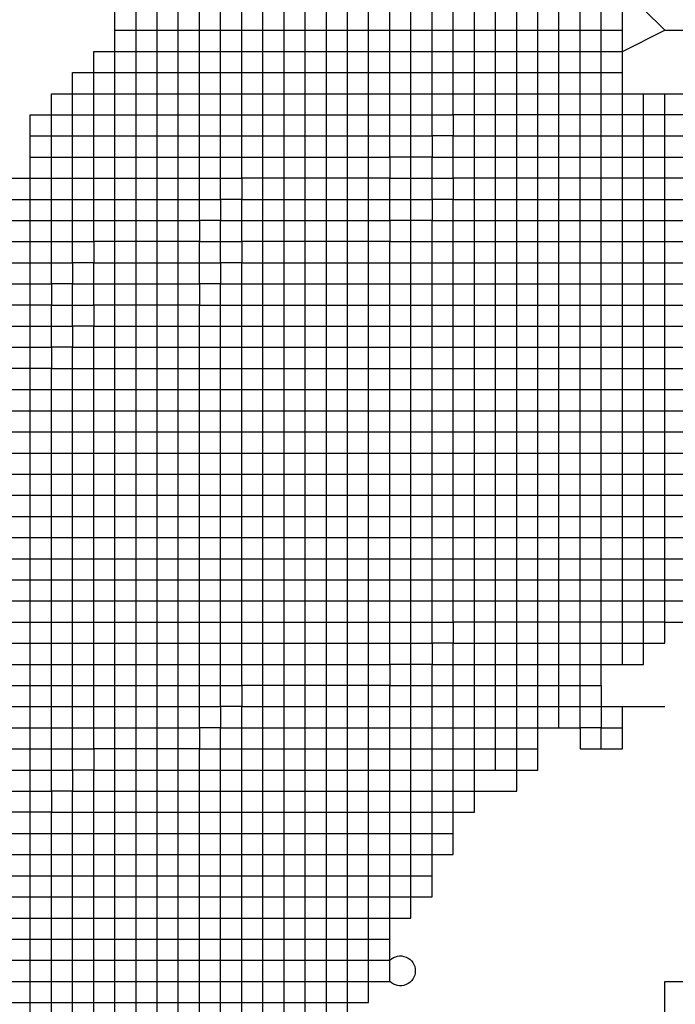
# Model space of a CAD drawing. Extents: x 1300 to 419398, y 0 to 3093183.
# Drawn here: x 406745 to 406745, y 3084892 to 3084892 of the extents above; entities that cross this region are included whole.
import ezdxf

# ---------------------------------------------------------------- set-up
doc = ezdxf.new("R2010")
doc.units = 0
doc.header["$LTSCALE"] = 0.5
doc.layers.get('0').update_dxf_attribs({"linetype": 'CONTINUOUS'})

# ---------------------------------------------------------------- blocks, each defined once
blk = doc.blocks.new('A$C445579E4')
at = {"linetype": 'Continuous'}
for points in [[(570.138, -31.473), (571.138, -31.473), (572.138, -31.473), (572.138, -30.473), (573.138, -30.473), (573.138, -29.473), (574.138, -29.473), (574.138, -28.473), (575.138, -28.473), (576.138, -28.473), (577.138, -28.473), (578.138, -28.473), (579.138, -28.473), (579.138, -27.473), (580.138, -27.473), (580.138, -26.473), (581.138, -26.473), (581.138, -25.473), (582.138, -25.473), (583.138, -25.473), (584.138, -25.473), (585.138, -25.473), (586.138, -25.473), (587.138, -25.473), (588.138, -25.473), (588.138, -24.473), (589.138, -24.473), (590.138, -24.473), (590.138, -23.473), (591.138, -23.473), (591.138, -22.473), (592.138, -22.473), (593.138, -22.473), (594.138, -22.473), (595.138, -22.473), (596.138, -22.473), (596.138, -21.473), (596.138, -20.473), (596.138, -19.473), (596.138, -18.473), (596.138, -17.473), (596.138, -16.473), (596.138, -15.473), (596.138, -14.473), (596.138, -13.473), (596.138, -12.473), (596.138, -11.473), (596.138, -10.473), (596.138, -9.473), (596.138, -8.473), (596.138, -7.473), (596.138, -6.473), (596.138, -5.473), (596.138, -4.473), (596.138, -3.473), (596.138, -2.473), (596.138, -1.473), (596.138, -0.473), (596.138, 0.527), (596.138, 1.527), (596.138, 2.527), (596.138, 3.527), (596.138, 4.527), (596.138, 5.527), (596.138, 6.527), (596.138, 7.527), (596.138, 8.527), (596.138, 9.527), (596.138, 10.527)], [(570.138, -30.473), (571.138, -30.473), (572.138, -30.473), (572.138, -29.473), (573.138, -29.473), (573.138, -28.473), (574.138, -28.473), (574.138, -27.473), (575.138, -27.473), (576.138, -27.473), (577.138, -27.473), (578.138, -27.473), (579.138, -27.473), (579.138, -26.473), (580.138, -26.473), (580.138, -25.473), (581.138, -25.473), (581.138, -24.473), (582.138, -24.473), (583.138, -24.473), (584.138, -24.473), (585.138, -24.473), (586.138, -24.473), (587.138, -24.473), (588.138, -24.473), (588.138, -23.473), (589.138, -23.473), (590.138, -23.473), (590.138, -22.473), (591.138, -22.473), (591.138, -21.473), (592.138, -21.473), (593.138, -21.473), (594.138, -21.473), (595.138, -21.473), (596.138, -21.473), (597.138, -21.473), (597.138, -20.473), (597.138, -19.473), (597.138, -18.473), (597.138, -17.473), (597.138, -16.473), (597.138, -15.473), (597.138, -14.473), (597.138, -13.473), (597.138, -12.473), (597.138, -11.473), (597.138, -10.473), (597.138, -9.473), (597.138, -8.473), (597.138, -7.473), (597.138, -6.473), (597.138, -5.473), (597.138, -4.473), (597.138, -3.473), (597.138, -2.473), (597.138, -1.473), (597.138, -0.473), (597.138, 0.527), (597.138, 1.527), (597.138, 2.527), (597.138, 3.527), (597.138, 4.527), (597.138, 5.527), (597.138, 6.527), (597.138, 7.527), (597.138, 8.527), (597.138, 9.527), (597.138, 10.527)], [(593.138, -25.473), (593.138, -24.473), (593.138, -23.473), (593.138, -22.473), (593.138, -21.473), (593.138, -20.473), (593.138, -19.473), (593.138, -18.473), (593.138, -17.473), (593.138, -16.473), (593.138, -15.473), (593.138, -14.473), (593.138, -13.473), (593.138, -12.473), (593.138, -11.473), (593.138, -10.473), (593.138, -9.473), (593.138, -8.473), (593.138, -7.473), (593.138, -6.473), (593.138, -5.473), (593.138, -4.473), (593.138, -3.473), (593.138, -2.473), (593.138, -1.473), (593.138, -0.473), (593.138, 0.527), (593.138, 1.527), (593.138, 2.527), (593.138, 3.527), (593.138, 4.527), (593.138, 5.527), (593.138, 6.527), (593.138, 7.527), (593.138, 8.527), (593.138, 9.527), (593.138, 10.527)], [(594.138, -23.473), (594.138, -22.473), (594.138, -21.473), (594.138, -20.473), (594.138, -19.473), (594.138, -18.473), (594.138, -17.473), (594.138, -16.473), (594.138, -15.473), (594.138, -14.473), (594.138, -13.473), (594.138, -12.473), (594.138, -11.473), (594.138, -10.473), (594.138, -9.473), (594.138, -8.473), (594.138, -7.473), (594.138, -6.473), (594.138, -5.473), (594.138, -4.473), (594.138, -3.473), (594.138, -2.473), (594.138, -1.473), (594.138, -0.473), (594.138, 0.527), (594.138, 1.527), (594.138, 2.527), (594.138, 3.527), (594.138, 4.527), (594.138, 5.527), (594.138, 6.527), (594.138, 7.527), (594.138, 8.527), (594.138, 9.527), (594.138, 10.527)], [(595.138, -22.473), (595.138, -21.473), (595.138, -20.473), (595.138, -19.473), (595.138, -18.473), (595.138, -17.473), (595.138, -16.473), (595.138, -15.473), (595.138, -14.473), (595.138, -13.473), (595.138, -12.473), (595.138, -11.473), (595.138, -10.473), (595.138, -9.473), (595.138, -8.473), (595.138, -7.473), (595.138, -6.473), (595.138, -5.473), (595.138, -4.473), (595.138, -3.473), (595.138, -2.473), (595.138, -1.473), (595.138, -0.473), (595.138, 0.527), (595.138, 1.527), (595.138, 2.527), (595.138, 3.527), (595.138, 4.527), (595.138, 5.527), (595.138, 6.527), (595.138, 7.527), (595.138, 8.527), (595.138, 9.527), (595.138, 10.527)], [(585.138, -35.473), (585.138, -34.473), (585.138, -33.473), (585.138, -32.473), (585.138, -31.473), (585.138, -30.473), (585.138, -29.473), (585.138, -28.473), (585.138, -27.473), (585.138, -26.473), (585.138, -25.473), (585.138, -24.473), (585.138, -23.473), (585.138, -22.473), (585.138, -21.473), (585.138, -20.473), (585.138, -19.473), (585.138, -18.473), (585.138, -17.473), (585.138, -16.473), (585.138, -15.473), (585.138, -14.473), (585.138, -13.473), (585.138, -12.473), (585.138, -11.473), (585.138, -10.473), (585.138, -9.473), (585.138, -8.473), (585.138, -7.473), (585.138, -6.473), (585.138, -5.473), (585.138, -4.473), (585.138, -3.473), (585.138, -2.473), (585.138, -1.473), (585.138, -0.473), (585.138, 0.527), (585.138, 1.527), (585.138, 2.527), (585.138, 3.527), (585.138, 4.527), (585.138, 5.527), (585.138, 6.527), (585.138, 7.527), (585.138, 8.527), (585.138, 9.527), (585.138, 10.527)], [(591.138, -27.473), (591.138, -26.473), (592.138, -26.473), (592.138, -25.473), (592.138, -24.473), (592.138, -23.473), (592.138, -22.473), (592.138, -21.473), (592.138, -20.473), (592.138, -19.473), (592.138, -18.473), (592.138, -17.473), (592.138, -16.473), (592.138, -15.473), (592.138, -14.473), (592.138, -13.473), (592.138, -12.473), (592.138, -11.473), (592.138, -10.473), (592.138, -9.473), (592.138, -8.473), (592.138, -7.473), (592.138, -6.473), (592.138, -5.473), (592.138, -4.473), (592.138, -3.473), (592.138, -2.473), (592.138, -1.473), (592.138, -0.473), (592.138, 0.527), (592.138, 1.527), (592.138, 2.527), (592.138, 3.527), (592.138, 4.527), (592.138, 5.527), (592.138, 6.527), (592.138, 7.527), (592.138, 8.527), (592.138, 9.527), (592.138, 10.527)], [(577.138, -37.473), (577.138, -36.473), (577.138, -35.473), (577.138, -34.473), (577.138, -33.473), (577.138, -32.473), (577.138, -31.473), (577.138, -30.473), (577.138, -29.473), (577.138, -28.473), (577.138, -27.473), (577.138, -26.473), (577.138, -25.473), (577.138, -24.473), (577.138, -23.473), (577.138, -22.473), (577.138, -21.473), (577.138, -20.473), (577.138, -19.473), (577.138, -18.473), (577.138, -17.473), (577.138, -16.473), (577.138, -15.473), (577.138, -14.473), (577.138, -13.473), (577.138, -12.473), (577.138, -11.473), (577.138, -10.473), (577.138, -9.473), (577.138, -8.473), (577.138, -7.473), (577.138, -6.473), (577.138, -5.473), (577.138, -4.473), (577.138, -3.473), (577.138, -2.473), (577.138, -1.473), (577.138, -0.473), (577.138, 0.527), (577.138, 1.527), (577.138, 2.527), (577.138, 3.527), (577.138, 4.527), (577.138, 5.527), (577.138, 6.527), (577.138, 7.527), (577.138, 8.527), (577.138, 9.527), (577.138, 10.527)], [(587.138, -29.473), (587.138, -28.473), (587.138, -27.473), (587.138, -26.473), (587.138, -25.473), (587.138, -24.473), (587.138, -23.473), (587.138, -22.473), (587.138, -21.473), (587.138, -20.473), (587.138, -19.473), (587.138, -18.473), (587.138, -17.473), (587.138, -16.473), (587.138, -15.473), (587.138, -14.473), (587.138, -13.473), (587.138, -12.473), (587.138, -11.473), (587.138, -10.473), (587.138, -9.473), (587.138, -8.473), (587.138, -7.473), (587.138, -6.473), (587.138, -5.473), (587.138, -4.473), (587.138, -3.473), (587.138, -2.473), (587.138, -1.473), (587.138, -0.473), (587.138, 0.527), (587.138, 1.527), (587.138, 2.527), (587.138, 3.527), (587.138, 4.527), (587.138, 5.527), (587.138, 6.527), (587.138, 7.527), (587.138, 8.527), (587.138, 9.527), (587.138, 10.527)], [(589.138, -29.473), (589.138, -28.473), (589.138, -27.473), (589.138, -26.473), (589.138, -25.473), (589.138, -24.473), (589.138, -23.473), (589.138, -22.473), (589.138, -21.473), (589.138, -20.473), (589.138, -19.473), (589.138, -18.473), (589.138, -17.473), (589.138, -16.473), (589.138, -15.473), (589.138, -14.473), (589.138, -13.473), (589.138, -12.473), (589.138, -11.473), (589.138, -10.473), (589.138, -9.473), (589.138, -8.473), (589.138, -7.473), (589.138, -6.473), (589.138, -5.473), (589.138, -4.473), (589.138, -3.473), (589.138, -2.473), (589.138, -1.473), (589.138, -0.473), (589.138, 0.527), (589.138, 1.527), (589.138, 2.527), (589.138, 3.527), (589.138, 4.527), (589.138, 5.527), (589.138, 6.527), (589.138, 7.527), (589.138, 8.527), (589.138, 9.527), (589.138, 10.527)], [(576.138, -37.473), (576.138, -36.473), (576.138, -35.473), (576.138, -34.473), (576.138, -33.473), (576.138, -32.473), (576.138, -31.473), (576.138, -30.473), (576.138, -29.473), (576.138, -28.473), (576.138, -27.473), (576.138, -26.473), (576.138, -25.473), (576.138, -24.473), (576.138, -23.473), (576.138, -22.473), (576.138, -21.473), (576.138, -20.473), (576.138, -19.473), (576.138, -18.473), (576.138, -17.473), (576.138, -16.473), (576.138, -15.473), (576.138, -14.473), (576.138, -13.473), (576.138, -12.473), (576.138, -11.473), (576.138, -10.473), (576.138, -9.473), (576.138, -8.473), (576.138, -7.473), (576.138, -6.473), (576.138, -5.473), (576.138, -4.473), (576.138, -3.473), (576.138, -2.473), (576.138, -1.473), (576.138, -0.473), (576.138, 0.527), (576.138, 1.527), (576.138, 2.527), (576.138, 3.527), (576.138, 4.527), (576.138, 5.527), (576.138, 6.527), (576.138, 7.527), (576.138, 8.527), (576.138, 9.527), (576.138, 10.527)], [(584.138, -37.473), (584.138, -36.473), (584.138, -35.473), (584.138, -34.473), (584.138, -33.473), (584.138, -32.473), (584.138, -31.473), (584.138, -30.473), (584.138, -29.473), (584.138, -28.473), (584.138, -27.473), (584.138, -26.473), (584.138, -25.473), (584.138, -24.473), (584.138, -23.473), (584.138, -22.473), (584.138, -21.473), (584.138, -20.473), (584.138, -19.473), (584.138, -18.473), (584.138, -17.473), (584.138, -16.473), (584.138, -15.473), (584.138, -14.473), (584.138, -13.473), (584.138, -12.473), (584.138, -11.473), (584.138, -10.473), (584.138, -9.473), (584.138, -8.473), (584.138, -7.473), (584.138, -6.473), (584.138, -5.473), (584.138, -4.473), (584.138, -3.473), (584.138, -2.473), (584.138, -1.473), (584.138, -0.473), (584.138, 0.527), (584.138, 1.527), (584.138, 2.527), (584.138, 3.527), (584.138, 4.527), (584.138, 5.527), (584.138, 6.527), (584.138, 7.527), (584.138, 8.527), (584.138, 9.527), (584.138, 10.527)], [(601.138, -18.473), (602.138, -18.473)], [(579.138, -37.473), (579.138, -36.473), (580.138, -36.473), (580.138, -35.473), (581.138, -35.473), (581.138, -34.473), (582.138, -34.473), (583.138, -34.473), (584.138, -34.473), (585.138, -34.473), (586.138, -34.473), (586.138, -33.473), (586.138, -32.473), (586.138, -31.473), (586.138, -30.473), (586.138, -29.473), (586.138, -28.473), (586.138, -27.473), (586.138, -26.473), (586.138, -25.473), (586.138, -24.473), (586.138, -23.473), (586.138, -22.473), (586.138, -21.473), (586.138, -20.473), (586.138, -19.473), (586.138, -18.473), (586.138, -17.473), (586.138, -16.473), (586.138, -15.473), (586.138, -14.473), (586.138, -13.473), (586.138, -12.473), (586.138, -11.473), (586.138, -10.473), (586.138, -9.473), (586.138, -8.473), (586.138, -7.473), (586.138, -6.473), (586.138, -5.473), (586.138, -4.473), (586.138, -3.473), (586.138, -2.473), (586.138, -1.473), (586.138, -0.473), (586.138, 0.527), (586.138, 1.527), (586.138, 2.527), (586.138, 3.527), (586.138, 4.527), (586.138, 5.527), (586.138, 6.527), (586.138, 7.527), (586.138, 8.527), (586.138, 9.527), (586.138, 10.527)], [(570.138, -21.473), (571.138, -21.473), (572.138, -21.473), (572.138, -20.473), (573.138, -20.473), (573.138, -19.473), (574.138, -19.473), (574.138, -18.473), (575.138, -18.473), (576.138, -18.473), (577.138, -18.473), (578.138, -18.473), (579.138, -18.473), (579.138, -17.473), (580.138, -17.473), (580.138, -16.473), (581.138, -16.473), (581.138, -15.473), (582.138, -15.473), (583.138, -15.473), (584.138, -15.473), (585.138, -15.473), (586.138, -15.473), (587.138, -15.473), (588.138, -15.473), (588.138, -14.473), (589.138, -14.473), (590.138, -14.473), (590.138, -13.473), (591.138, -13.473), (591.138, -12.473), (592.138, -12.473), (593.138, -12.473), (594.138, -12.473), (595.138, -12.473), (596.138, -12.473), (597.138, -12.473), (598.138, -12.473), (599.138, -12.473), (600.138, -12.473), (601.138, -12.473), (602.138, -12.473)], [(578.138, -37.473), (578.138, -36.473), (578.138, -35.473), (578.138, -34.473), (578.138, -33.473), (578.138, -32.473), (578.138, -31.473), (578.138, -30.473), (578.138, -29.473), (578.138, -28.473), (578.138, -27.473), (578.138, -26.473), (578.138, -25.473), (578.138, -24.473), (578.138, -23.473), (578.138, -22.473), (578.138, -21.473), (578.138, -20.473), (578.138, -19.473), (578.138, -18.473), (578.138, -17.473), (578.138, -16.473), (578.138, -15.473), (578.138, -14.473), (578.138, -13.473), (578.138, -12.473), (578.138, -11.473), (578.138, -10.473), (578.138, -9.473), (578.138, -8.473), (578.138, -7.473), (578.138, -6.473), (578.138, -5.473), (578.138, -4.473), (578.138, -3.473), (578.138, -2.473), (578.138, -1.473), (578.138, -0.473), (578.138, 0.527), (578.138, 1.527), (578.138, 2.527), (578.138, 3.527), (578.138, 4.527), (578.138, 5.527), (578.138, 6.527), (578.138, 7.527), (578.138, 8.527), (578.138, 9.527), (578.138, 10.527)], [(571.138, -37.473), (571.138, -36.473), (571.138, -35.473), (571.138, -34.473), (571.138, -33.473), (571.138, -32.473), (571.138, -31.473), (571.138, -30.473), (571.138, -29.473), (571.138, -28.473), (571.138, -27.473), (571.138, -26.473), (571.138, -25.473), (571.138, -24.473), (571.138, -23.473), (571.138, -22.473), (571.138, -21.473), (571.138, -20.473), (571.138, -19.473), (571.138, -18.473), (571.138, -17.473), (571.138, -16.473), (571.138, -15.473), (571.138, -14.473), (571.138, -13.473), (571.138, -12.473), (571.138, -11.473), (571.138, -10.473), (571.138, -9.473), (571.138, -8.473), (571.138, -7.473), (571.138, -6.473), (571.138, -5.473), (571.138, -4.473), (571.138, -3.473), (571.138, -2.473), (571.138, -1.473), (571.138, -0.473), (571.138, 0.527), (571.138, 1.527), (571.138, 2.527), (571.138, 3.527), (571.138, 4.527), (571.138, 5.527), (572.138, 5.527), (572.138, 6.527), (573.138, 6.527), (573.138, 7.527), (574.138, 7.527), (574.138, 8.527), (575.138, 8.527), (576.138, 8.527), (577.138, 8.527), (578.138, 8.527), (579.138, 8.527), (579.138, 9.527), (580.138, 9.527), (580.138, 10.527)], [(583.138, -37.473), (583.138, -36.473), (583.138, -35.473), (583.138, -34.473), (583.138, -33.473), (583.138, -32.473), (583.138, -31.473), (583.138, -30.473), (583.138, -29.473), (583.138, -28.473), (583.138, -27.473), (583.138, -26.473), (583.138, -25.473), (583.138, -24.473), (583.138, -23.473), (583.138, -22.473), (583.138, -21.473), (583.138, -20.473), (583.138, -19.473), (583.138, -18.473), (583.138, -17.473), (583.138, -16.473), (583.138, -15.473), (583.138, -14.473), (583.138, -13.473), (583.138, -12.473), (583.138, -11.473), (583.138, -10.473), (583.138, -9.473), (583.138, -8.473), (583.138, -7.473), (583.138, -6.473), (583.138, -5.473), (583.138, -4.473), (583.138, -3.473), (583.138, -2.473), (583.138, -1.473), (583.138, -0.473), (583.138, 0.527), (583.138, 1.527), (583.138, 2.527), (583.138, 3.527), (583.138, 4.527), (583.138, 5.527), (583.138, 6.527), (583.138, 7.527), (583.138, 8.527), (583.138, 9.527), (583.138, 10.527)], [(570.138, -4.473), (571.138, -4.473), (572.138, -4.473), (572.138, -3.473), (573.138, -3.473), (573.138, -2.473), (574.138, -2.473), (574.138, -1.473), (575.138, -1.473), (576.138, -1.473), (577.138, -1.473), (578.138, -1.473), (579.138, -1.473), (579.138, -0.473), (580.138, -0.473), (580.138, 0.527), (581.138, 0.527), (581.138, 1.527), (582.138, 1.527), (583.138, 1.527), (584.138, 1.527), (585.138, 1.527), (586.138, 1.527), (587.138, 1.527), (588.138, 1.527), (588.138, 2.527), (589.138, 2.527), (590.138, 2.527), (590.138, 3.527), (591.138, 3.527), (591.138, 4.527), (592.138, 4.527), (593.138, 4.527), (594.138, 4.527), (595.138, 4.527), (596.138, 4.527), (597.138, 4.527), (598.138, 4.527), (599.138, 4.527), (600.138, 4.527), (601.138, 4.527), (602.138, 4.527)], [(602.138, 5.527), (601.138, 5.527), (600.138, 5.527), (599.138, 5.527), (598.138, 5.527), (597.138, 5.527), (596.138, 5.527), (595.138, 5.527), (594.138, 5.527), (593.138, 5.527), (592.138, 5.527), (591.138, 5.527), (591.138, 4.527), (590.138, 4.527), (590.138, 3.527), (589.138, 3.527), (588.138, 3.527), (588.138, 2.527), (587.138, 2.527), (586.138, 2.527), (585.138, 2.527), (584.138, 2.527), (583.138, 2.527), (582.138, 2.527), (581.138, 2.527), (581.138, 1.527), (580.138, 1.527), (580.138, 0.527), (579.138, 0.527), (579.138, -0.473), (578.138, -0.473), (577.138, -0.473), (576.138, -0.473), (575.138, -0.473), (574.138, -0.473), (574.138, -1.473), (573.138, -1.473), (573.138, -2.473), (572.138, -2.473), (572.138, -3.473), (571.138, -3.473), (570.138, -3.473)], [(582.138, -37.473), (582.138, -36.473), (582.138, -35.473), (582.138, -34.473), (582.138, -33.473), (582.138, -32.473), (582.138, -31.473), (582.138, -30.473), (582.138, -29.473), (582.138, -28.473), (582.138, -27.473), (582.138, -26.473), (582.138, -25.473), (582.138, -24.473), (582.138, -23.473), (582.138, -22.473), (582.138, -21.473), (582.138, -20.473), (582.138, -19.473), (582.138, -18.473), (582.138, -17.473), (582.138, -16.473), (582.138, -15.473), (582.138, -14.473), (582.138, -13.473), (582.138, -12.473), (582.138, -11.473), (582.138, -10.473), (582.138, -9.473), (582.138, -8.473), (582.138, -7.473), (582.138, -6.473), (582.138, -5.473), (582.138, -4.473), (582.138, -3.473), (582.138, -2.473), (582.138, -1.473), (582.138, -0.473), (582.138, 0.527), (582.138, 1.527), (582.138, 2.527), (582.138, 3.527), (582.138, 4.527), (582.138, 5.527), (582.138, 6.527), (582.138, 7.527), (582.138, 8.527), (582.138, 9.527), (582.138, 10.527)], [(575.138, 9.527), (576.138, 9.527), (577.138, 9.527), (578.138, 9.527), (579.138, 9.527), (579.138, 10.527)], [(570.138, -5.473), (571.138, -5.473), (572.138, -5.473), (572.138, -4.473), (573.138, -4.473), (573.138, -3.473), (574.138, -3.473), (574.138, -2.473), (575.138, -2.473), (576.138, -2.473), (577.138, -2.473), (578.138, -2.473), (579.138, -2.473), (579.138, -1.473), (580.138, -1.473), (580.138, -0.473), (581.138, -0.473), (581.138, 0.527), (582.138, 0.527), (583.138, 0.527), (584.138, 0.527), (585.138, 0.527), (586.138, 0.527), (587.138, 0.527), (588.138, 0.527), (588.138, 1.527), (589.138, 1.527), (590.138, 1.527), (590.138, 2.527), (591.138, 2.527), (591.138, 3.527), (592.138, 3.527), (593.138, 3.527), (594.138, 3.527), (595.138, 3.527), (596.138, 3.527), (597.138, 3.527), (598.138, 3.527), (599.138, 3.527), (600.138, 3.527), (601.138, 3.527), (602.138, 3.527)], [(575.138, -37.473), (575.138, -36.473), (575.138, -35.473), (575.138, -34.473), (575.138, -33.473), (575.138, -32.473), (575.138, -31.473), (575.138, -30.473), (575.138, -29.473), (575.138, -28.473), (575.138, -27.473), (575.138, -26.473), (575.138, -25.473), (575.138, -24.473), (575.138, -23.473), (575.138, -22.473), (575.138, -21.473), (575.138, -20.473), (575.138, -19.473), (575.138, -18.473), (575.138, -17.473), (575.138, -16.473), (575.138, -15.473), (575.138, -14.473), (575.138, -13.473), (575.138, -12.473), (575.138, -11.473), (575.138, -10.473), (575.138, -9.473), (575.138, -8.473), (575.138, -7.473), (575.138, -6.473), (575.138, -5.473), (575.138, -4.473), (575.138, -3.473), (575.138, -2.473), (575.138, -1.473), (575.138, -0.473), (575.138, 0.527), (575.138, 1.527), (575.138, 2.527), (575.138, 3.527), (575.138, 4.527), (575.138, 5.527), (575.138, 6.527), (575.138, 7.527), (575.138, 8.527), (575.138, 9.527), (575.138, 10.527)], [(570.138, -10.473), (571.138, -10.473), (572.138, -10.473), (572.138, -9.473), (573.138, -9.473), (573.138, -8.473), (574.138, -8.473), (574.138, -7.473), (575.138, -7.473), (576.138, -7.473), (577.138, -7.473), (578.138, -7.473), (579.138, -7.473), (579.138, -6.473), (580.138, -6.473), (580.138, -5.473), (581.138, -5.473), (581.138, -4.473), (582.138, -4.473), (583.138, -4.473), (584.138, -4.473), (585.138, -4.473), (586.138, -4.473), (587.138, -4.473), (588.138, -4.473), (588.138, -3.473), (589.138, -3.473), (590.138, -3.473), (590.138, -2.473), (591.138, -2.473), (591.138, -1.473), (592.138, -1.473), (593.138, -1.473), (594.138, -1.473), (595.138, -1.473), (596.138, -1.473), (597.138, -1.473), (598.138, -1.473), (599.138, -1.473), (600.138, -1.473), (601.138, -1.473), (602.138, -1.473)], [(602.138, 2.527), (601.138, 2.527), (600.138, 2.527), (599.138, 2.527), (598.138, 2.527), (597.138, 2.527), (596.138, 2.527), (595.138, 2.527), (594.138, 2.527), (593.138, 2.527), (592.138, 2.527), (591.138, 2.527), (591.138, 1.527), (590.138, 1.527), (590.138, 0.527), (589.138, 0.527), (588.138, 0.527), (588.138, -0.473), (587.138, -0.473), (586.138, -0.473), (585.138, -0.473), (584.138, -0.473), (583.138, -0.473), (582.138, -0.473), (581.138, -0.473), (581.138, -1.473), (580.138, -1.473), (580.138, -2.473), (579.138, -2.473), (579.138, -3.473), (578.138, -3.473), (577.138, -3.473), (576.138, -3.473), (575.138, -3.473), (574.138, -3.473), (574.138, -4.473), (573.138, -4.473), (573.138, -5.473), (572.138, -5.473), (572.138, -6.473), (571.138, -6.473), (570.138, -6.473)], [(570.138, -7.473), (571.138, -7.473), (572.138, -7.473), (572.138, -6.473), (573.138, -6.473), (573.138, -5.473), (574.138, -5.473), (574.138, -4.473), (575.138, -4.473), (576.138, -4.473), (577.138, -4.473), (578.138, -4.473), (579.138, -4.473), (579.138, -3.473), (580.138, -3.473), (580.138, -2.473), (581.138, -2.473), (581.138, -1.473), (582.138, -1.473), (583.138, -1.473), (584.138, -1.473), (585.138, -1.473), (586.138, -1.473), (587.138, -1.473), (588.138, -1.473), (588.138, -0.473), (589.138, -0.473), (590.138, -0.473), (590.138, 0.527), (591.138, 0.527), (591.138, 1.527), (592.138, 1.527), (593.138, 1.527), (594.138, 1.527), (595.138, 1.527), (596.138, 1.527), (597.138, 1.527), (598.138, 1.527), (599.138, 1.527), (600.138, 1.527), (601.138, 1.527), (602.138, 1.527)], [(570.138, -8.473), (571.138, -8.473), (572.138, -8.473), (572.138, -7.473), (573.138, -7.473), (573.138, -6.473), (574.138, -6.473), (574.138, -5.473), (575.138, -5.473), (576.138, -5.473), (577.138, -5.473), (578.138, -5.473), (579.138, -5.473), (579.138, -4.473), (580.138, -4.473), (580.138, -3.473), (581.138, -3.473), (581.138, -2.473), (582.138, -2.473), (583.138, -2.473), (584.138, -2.473), (585.138, -2.473), (586.138, -2.473), (587.138, -2.473), (588.138, -2.473), (588.138, -1.473), (589.138, -1.473), (590.138, -1.473), (590.138, -0.473), (591.138, -0.473), (591.138, 0.527), (592.138, 0.527), (593.138, 0.527), (594.138, 0.527), (595.138, 0.527), (596.138, 0.527), (597.138, 0.527), (598.138, 0.527), (599.138, 0.527), (600.138, 0.527), (601.138, 0.527), (602.138, 0.527)], [(570.138, -9.473), (571.138, -9.473), (572.138, -9.473), (572.138, -8.473), (573.138, -8.473), (573.138, -7.473), (574.138, -7.473), (574.138, -6.473), (575.138, -6.473), (576.138, -6.473), (577.138, -6.473), (578.138, -6.473), (579.138, -6.473), (579.138, -5.473), (580.138, -5.473), (580.138, -4.473), (581.138, -4.473), (581.138, -3.473), (582.138, -3.473), (583.138, -3.473), (584.138, -3.473), (585.138, -3.473), (586.138, -3.473), (587.138, -3.473), (588.138, -3.473), (588.138, -2.473), (589.138, -2.473), (590.138, -2.473), (590.138, -1.473), (591.138, -1.473), (591.138, -0.473), (592.138, -0.473), (593.138, -0.473), (594.138, -0.473), (595.138, -0.473), (596.138, -0.473), (597.138, -0.473), (598.138, -0.473), (599.138, -0.473), (600.138, -0.473), (601.138, -0.473), (602.138, -0.473)], [(570.138, -0.473), (571.138, -0.473), (572.138, -0.473), (572.138, 0.527), (573.138, 0.527), (573.138, 1.527), (574.138, 1.527), (574.138, 2.527), (575.138, 2.527), (576.138, 2.527), (577.138, 2.527), (578.138, 2.527), (579.138, 2.527), (579.138, 3.527), (580.138, 3.527), (580.138, 4.527), (581.138, 4.527), (581.138, 5.527), (582.138, 5.527), (583.138, 5.527), (584.138, 5.527), (585.138, 5.527), (586.138, 5.527), (587.138, 5.527), (588.138, 5.527), (588.138, 6.527), (589.138, 6.527), (590.138, 6.527), (590.138, 7.527), (591.138, 7.527), (591.138, 8.527), (592.138, 8.527), (593.138, 8.527), (594.138, 8.527), (595.138, 8.527), (596.138, 8.527), (597.138, 8.527), (598.138, 8.527), (599.138, 8.527), (601.138, 9.527), (602.138, 9.527)], [(571.138, 4.527), (572.138, 4.527), (572.138, 5.527), (573.138, 5.527), (573.138, 6.527), (574.138, 6.527), (574.138, 7.527), (575.138, 7.527), (576.138, 7.527), (577.138, 7.527), (578.138, 7.527), (579.138, 7.527), (579.138, 8.527), (580.138, 8.527), (580.138, 9.527), (581.138, 9.527), (581.138, 10.527)], [(571.138, 3.527), (572.138, 3.527), (572.138, 4.527), (573.138, 4.527), (573.138, 5.527), (574.138, 5.527), (574.138, 6.527), (575.138, 6.527), (576.138, 6.527), (577.138, 6.527), (578.138, 6.527), (579.138, 6.527), (579.138, 7.527), (580.138, 7.527), (580.138, 8.527), (581.138, 8.527), (581.138, 9.527), (582.138, 9.527), (583.138, 9.527), (584.138, 9.527), (585.138, 9.527), (586.138, 9.527), (587.138, 9.527), (588.138, 9.527), (588.138, 10.527)], [(599.138, -20.473), (599.138, -19.473), (599.138, -18.473), (599.138, -17.473), (599.138, -16.473), (599.138, -15.473), (599.138, -14.473), (599.138, -13.473), (599.138, -12.473), (599.138, -11.473), (599.138, -10.473), (599.138, -9.473), (599.138, -8.473), (599.138, -7.473), (599.138, -6.473), (599.138, -5.473), (599.138, -4.473), (599.138, -3.473), (599.138, -2.473), (599.138, -1.473), (599.138, -0.473), (599.138, 0.527), (599.138, 1.527), (599.138, 2.527), (599.138, 3.527), (599.138, 4.527), (599.138, 5.527), (599.138, 6.527), (599.138, 7.527), (599.138, 8.527), (599.138, 9.527), (599.138, 10.527)], [(570.138, -11.473), (571.138, -11.473), (572.138, -11.473), (572.138, -10.473), (573.138, -10.473), (573.138, -9.473), (574.138, -9.473), (574.138, -8.473), (575.138, -8.473), (576.138, -8.473), (577.138, -8.473), (578.138, -8.473), (579.138, -8.473), (579.138, -7.473), (580.138, -7.473), (580.138, -6.473), (581.138, -6.473), (581.138, -5.473), (582.138, -5.473), (583.138, -5.473), (584.138, -5.473), (585.138, -5.473), (586.138, -5.473), (587.138, -5.473), (588.138, -5.473), (588.138, -4.473), (589.138, -4.473), (590.138, -4.473), (590.138, -3.473), (591.138, -3.473), (591.138, -2.473), (592.138, -2.473), (593.138, -2.473), (594.138, -2.473), (595.138, -2.473), (596.138, -2.473), (597.138, -2.473), (598.138, -2.473), (599.138, -2.473), (600.138, -2.473), (601.138, -2.473), (602.138, -2.473)], [(568.138, 2.527), (571.138, 2.527), (572.138, 2.527), (572.138, 3.527), (573.138, 3.527), (573.138, 4.527), (574.138, 4.527), (574.138, 5.527), (575.138, 5.527), (576.138, 5.527), (577.138, 5.527), (578.138, 5.527), (579.138, 5.527), (579.138, 6.527), (580.138, 6.527), (580.138, 7.527), (581.138, 7.527), (581.138, 8.527), (582.138, 8.527), (583.138, 8.527), (584.138, 8.527), (585.138, 8.527), (586.138, 8.527), (587.138, 8.527), (588.138, 8.527), (588.138, 9.527), (589.138, 9.527), (590.138, 9.527), (590.138, 10.527)], [(570.138, -12.473), (571.138, -12.473), (572.138, -12.473), (572.138, -11.473), (573.138, -11.473), (573.138, -10.473), (574.138, -10.473), (574.138, -9.473), (575.138, -9.473), (576.138, -9.473), (577.138, -9.473), (578.138, -9.473), (579.138, -9.473), (579.138, -8.473), (580.138, -8.473), (580.138, -7.473), (581.138, -7.473), (581.138, -6.473), (582.138, -6.473), (583.138, -6.473), (584.138, -6.473), (585.138, -6.473), (586.138, -6.473), (587.138, -6.473), (588.138, -6.473), (588.138, -5.473), (589.138, -5.473), (590.138, -5.473), (590.138, -4.473), (591.138, -4.473), (591.138, -3.473), (592.138, -3.473), (593.138, -3.473), (594.138, -3.473), (595.138, -3.473), (596.138, -3.473), (597.138, -3.473), (598.138, -3.473), (599.138, -3.473), (600.138, -3.473), (601.138, -3.473), (602.138, -3.473)], [(570.138, 1.527), (571.138, 1.527), (572.138, 1.527), (572.138, 2.527), (573.138, 2.527), (573.138, 3.527), (574.138, 3.527), (574.138, 4.527), (575.138, 4.527), (576.138, 4.527), (577.138, 4.527), (578.138, 4.527), (579.138, 4.527), (579.138, 5.527), (580.138, 5.527), (580.138, 6.527), (581.138, 6.527), (581.138, 7.527), (582.138, 7.527), (583.138, 7.527), (584.138, 7.527), (585.138, 7.527), (586.138, 7.527), (587.138, 7.527), (588.138, 7.527), (588.138, 8.527), (589.138, 8.527), (590.138, 8.527), (590.138, 9.527), (591.138, 9.527), (591.138, 10.527)], [(600.138, 10.527), (601.138, 9.527)], [(598.138, -21.473), (598.138, -20.473), (598.138, -19.473), (598.138, -18.473), (598.138, -17.473), (598.138, -16.473), (598.138, -15.473), (598.138, -14.473), (598.138, -13.473), (598.138, -12.473), (598.138, -11.473), (598.138, -10.473), (598.138, -9.473), (598.138, -8.473), (598.138, -7.473), (598.138, -6.473), (598.138, -5.473), (598.138, -4.473), (598.138, -3.473), (598.138, -2.473), (598.138, -1.473), (598.138, -0.473), (598.138, 0.527), (598.138, 1.527), (598.138, 2.527), (598.138, 3.527), (598.138, 4.527), (598.138, 5.527), (598.138, 6.527), (598.138, 7.527), (598.138, 8.527), (598.138, 9.527), (598.138, 10.527)], [(570.138, -13.473), (571.138, -13.473), (572.138, -13.473), (572.138, -12.473), (573.138, -12.473), (573.138, -11.473), (574.138, -11.473), (574.138, -10.473), (575.138, -10.473), (576.138, -10.473), (577.138, -10.473), (578.138, -10.473), (579.138, -10.473), (579.138, -9.473), (580.138, -9.473), (580.138, -8.473), (581.138, -8.473), (581.138, -7.473), (582.138, -7.473), (583.138, -7.473), (584.138, -7.473), (585.138, -7.473), (586.138, -7.473), (587.138, -7.473), (588.138, -7.473), (588.138, -6.473), (589.138, -6.473), (590.138, -6.473), (590.138, -5.473), (591.138, -5.473), (591.138, -4.473), (592.138, -4.473), (593.138, -4.473), (594.138, -4.473), (595.138, -4.473), (596.138, -4.473), (597.138, -4.473), (598.138, -4.473), (599.138, -4.473), (600.138, -4.473), (601.138, -4.473), (602.138, -4.473)], [(570.138, 0.527), (571.138, 0.527), (572.138, 0.527), (572.138, 1.527), (573.138, 1.527), (573.138, 2.527), (574.138, 2.527), (574.138, 3.527), (575.138, 3.527), (576.138, 3.527), (577.138, 3.527), (578.138, 3.527), (579.138, 3.527), (579.138, 4.527), (580.138, 4.527), (580.138, 5.527), (581.138, 5.527), (581.138, 6.527), (582.138, 6.527), (583.138, 6.527), (584.138, 6.527), (585.138, 6.527), (586.138, 6.527), (587.138, 6.527), (588.138, 6.527), (588.138, 7.527), (589.138, 7.527), (590.138, 7.527), (590.138, 8.527), (591.138, 8.527), (591.138, 9.527), (592.138, 9.527), (593.138, 9.527), (594.138, 9.527), (595.138, 9.527), (596.138, 9.527), (597.138, 9.527), (598.138, 9.527), (599.138, 9.527)], [(570.138, -14.473), (571.138, -14.473), (572.138, -14.473), (572.138, -13.473), (573.138, -13.473), (573.138, -12.473), (574.138, -12.473), (574.138, -11.473), (575.138, -11.473), (576.138, -11.473), (577.138, -11.473), (578.138, -11.473), (579.138, -11.473), (579.138, -10.473), (580.138, -10.473), (580.138, -9.473), (581.138, -9.473), (581.138, -8.473), (582.138, -8.473), (583.138, -8.473), (584.138, -8.473), (585.138, -8.473), (586.138, -8.473), (587.138, -8.473), (588.138, -8.473), (588.138, -7.473), (589.138, -7.473), (590.138, -7.473), (590.138, -6.473), (591.138, -6.473), (591.138, -5.473), (592.138, -5.473), (593.138, -5.473), (594.138, -5.473), (595.138, -5.473), (596.138, -5.473), (597.138, -5.473), (598.138, -5.473), (599.138, -5.473), (600.138, -5.473), (601.138, -5.473), (602.138, -5.473)], [(570.138, -2.473), (571.138, -2.473), (572.138, -2.473), (572.138, -1.473), (573.138, -1.473), (573.138, -0.473), (574.138, -0.473), (574.138, 0.527), (575.138, 0.527), (576.138, 0.527), (577.138, 0.527), (578.138, 0.527), (579.138, 0.527), (579.138, 1.527), (580.138, 1.527), (580.138, 2.527), (581.138, 2.527), (581.138, 3.527), (582.138, 3.527), (583.138, 3.527), (584.138, 3.527), (585.138, 3.527), (586.138, 3.527), (587.138, 3.527), (588.138, 3.527), (588.138, 4.527), (589.138, 4.527), (590.138, 4.527), (590.138, 5.527), (591.138, 5.527), (591.138, 6.527), (592.138, 6.527), (593.138, 6.527), (594.138, 6.527), (595.138, 6.527), (596.138, 6.527), (597.138, 6.527), (598.138, 6.527), (599.138, 6.527), (603.138, 6.527)], [(570.138, -15.473), (571.138, -15.473), (572.138, -15.473), (572.138, -14.473), (573.138, -14.473), (573.138, -13.473), (574.138, -13.473), (574.138, -12.473), (575.138, -12.473), (576.138, -12.473), (577.138, -12.473), (578.138, -12.473), (579.138, -12.473), (579.138, -11.473), (580.138, -11.473), (580.138, -10.473), (581.138, -10.473), (581.138, -9.473), (582.138, -9.473), (583.138, -9.473), (584.138, -9.473), (585.138, -9.473), (586.138, -9.473), (587.138, -9.473), (588.138, -9.473), (588.138, -8.473), (589.138, -8.473), (590.138, -8.473), (590.138, -7.473), (591.138, -7.473), (591.138, -6.473), (592.138, -6.473), (593.138, -6.473), (594.138, -6.473), (595.138, -6.473), (596.138, -6.473), (597.138, -6.473), (598.138, -6.473), (599.138, -6.473), (600.138, -6.473), (601.138, -6.473), (602.138, -6.473)], [(570.138, -1.473), (571.138, -1.473), (572.138, -1.473), (572.138, -0.473), (573.138, -0.473), (573.138, 0.527), (574.138, 0.527), (574.138, 1.527), (575.138, 1.527), (576.138, 1.527), (577.138, 1.527), (578.138, 1.527), (579.138, 1.527), (579.138, 2.527), (580.138, 2.527), (580.138, 3.527), (581.138, 3.527), (581.138, 4.527), (582.138, 4.527), (583.138, 4.527), (584.138, 4.527), (585.138, 4.527), (586.138, 4.527), (587.138, 4.527), (588.138, 4.527), (588.138, 5.527), (589.138, 5.527), (590.138, 5.527), (590.138, 6.527), (591.138, 6.527), (591.138, 7.527), (592.138, 7.527), (593.138, 7.527), (594.138, 7.527), (595.138, 7.527), (596.138, 7.527), (597.138, 7.527), (598.138, 7.527), (599.138, 7.527)], [(570.138, -26.473), (571.138, -26.473), (572.138, -26.473), (572.138, -25.473), (573.138, -25.473), (573.138, -24.473), (574.138, -24.473), (574.138, -23.473), (575.138, -23.473), (576.138, -23.473), (577.138, -23.473), (578.138, -23.473), (579.138, -23.473), (579.138, -22.473), (580.138, -22.473), (580.138, -21.473), (581.138, -21.473), (581.138, -20.473), (582.138, -20.473), (583.138, -20.473), (584.138, -20.473), (585.138, -20.473), (586.138, -20.473), (587.138, -20.473), (588.138, -20.473), (588.138, -19.473), (589.138, -19.473), (590.138, -19.473), (590.138, -18.473), (591.138, -18.473), (591.138, -17.473), (592.138, -17.473), (593.138, -17.473), (594.138, -17.473), (595.138, -17.473), (596.138, -17.473), (597.138, -17.473), (598.138, -17.473), (599.138, -17.473), (600.138, -17.473), (601.138, -17.473), (602.138, -17.473)], [(601.138, -18.473), (600.138, -18.473), (599.138, -18.473), (598.138, -18.473), (597.138, -18.473), (596.138, -18.473), (595.138, -18.473), (594.138, -18.473), (593.138, -18.473), (592.138, -18.473), (591.138, -18.473), (591.138, -19.473), (590.138, -19.473), (590.138, -20.473), (589.138, -20.473), (588.138, -20.473), (588.138, -21.473), (587.138, -21.473), (586.138, -21.473), (585.138, -21.473), (584.138, -21.473), (583.138, -21.473), (582.138, -21.473), (581.138, -21.473), (581.138, -22.473), (580.138, -22.473), (580.138, -23.473), (579.138, -23.473), (579.138, -24.473), (578.138, -24.473), (577.138, -24.473), (576.138, -24.473), (575.138, -24.473), (574.138, -24.473), (574.138, -25.473), (573.138, -25.473), (573.138, -26.473), (572.138, -26.473), (572.138, -27.473), (571.138, -27.473), (570.138, -27.473)], [(570.138, -28.473), (571.138, -28.473), (572.138, -28.473), (572.138, -27.473), (573.138, -27.473), (573.138, -26.473), (574.138, -26.473), (574.138, -25.473), (575.138, -25.473), (576.138, -25.473), (577.138, -25.473), (578.138, -25.473), (579.138, -25.473), (579.138, -24.473), (580.138, -24.473), (580.138, -23.473), (581.138, -23.473), (581.138, -22.473), (582.138, -22.473), (583.138, -22.473), (584.138, -22.473), (585.138, -22.473), (586.138, -22.473), (587.138, -22.473), (588.138, -22.473), (588.138, -21.473), (589.138, -21.473), (590.138, -21.473), (590.138, -20.473), (591.138, -20.473), (591.138, -19.473), (592.138, -19.473), (593.138, -19.473), (594.138, -19.473), (595.138, -19.473), (596.138, -19.473), (597.138, -19.473), (598.138, -19.473), (599.138, -19.473), (600.138, -19.473), (601.138, -19.473), (601.138, -18.473), (601.138, -17.473), (601.138, -16.473), (601.138, -15.473), (601.138, -14.473), (601.138, -13.473), (601.138, -12.473), (601.138, -11.473), (601.138, -10.473), (601.138, -9.473), (601.138, -8.473), (601.138, -7.473), (601.138, -6.473), (601.138, -5.473), (601.138, -4.473), (601.138, -3.473), (601.138, -2.473), (601.138, -1.473), (601.138, -0.473), (601.138, 0.527), (601.138, 1.527), (601.138, 2.527), (601.138, 3.527), (601.138, 4.527), (601.138, 5.527), (601.138, 6.527)], [(570.138, -16.473), (571.138, -16.473), (572.138, -16.473), (572.138, -15.473), (573.138, -15.473), (573.138, -14.473), (574.138, -14.473), (574.138, -13.473), (575.138, -13.473), (576.138, -13.473), (577.138, -13.473), (578.138, -13.473), (579.138, -13.473), (579.138, -12.473), (580.138, -12.473), (580.138, -11.473), (581.138, -11.473), (581.138, -10.473), (582.138, -10.473), (583.138, -10.473), (584.138, -10.473), (585.138, -10.473), (586.138, -10.473), (587.138, -10.473), (588.138, -10.473), (588.138, -9.473), (589.138, -9.473), (590.138, -9.473), (590.138, -8.473), (591.138, -8.473), (591.138, -7.473), (592.138, -7.473), (593.138, -7.473), (594.138, -7.473), (595.138, -7.473), (596.138, -7.473), (597.138, -7.473), (598.138, -7.473), (599.138, -7.473), (600.138, -7.473), (601.138, -7.473), (602.138, -7.473)], [(600.138, -19.473), (600.138, -18.473), (600.138, -17.473), (600.138, -16.473), (600.138, -15.473), (600.138, -14.473), (600.138, -13.473), (600.138, -12.473), (600.138, -11.473), (600.138, -10.473), (600.138, -9.473), (600.138, -8.473), (600.138, -7.473), (600.138, -6.473), (600.138, -5.473), (600.138, -4.473), (600.138, -3.473), (600.138, -2.473), (600.138, -1.473), (600.138, -0.473), (600.138, 0.527), (600.138, 1.527), (600.138, 2.527), (600.138, 3.527), (600.138, 4.527), (600.138, 5.527), (600.138, 6.527)], [(570.138, -17.473), (571.138, -17.473), (572.138, -17.473), (572.138, -16.473), (573.138, -16.473), (573.138, -15.473), (574.138, -15.473), (574.138, -14.473), (575.138, -14.473), (576.138, -14.473), (577.138, -14.473), (578.138, -14.473), (579.138, -14.473), (579.138, -13.473), (580.138, -13.473), (580.138, -12.473), (581.138, -12.473), (581.138, -11.473), (582.138, -11.473), (583.138, -11.473), (584.138, -11.473), (585.138, -11.473), (586.138, -11.473), (587.138, -11.473), (588.138, -11.473), (588.138, -10.473), (589.138, -10.473), (590.138, -10.473), (590.138, -9.473), (591.138, -9.473), (591.138, -8.473), (592.138, -8.473), (593.138, -8.473), (594.138, -8.473), (595.138, -8.473), (596.138, -8.473), (597.138, -8.473), (598.138, -8.473), (599.138, -8.473), (600.138, -8.473), (601.138, -8.473), (602.138, -8.473)], [(570.138, -18.473), (571.138, -18.473), (572.138, -18.473), (572.138, -17.473), (573.138, -17.473), (573.138, -16.473), (574.138, -16.473), (574.138, -15.473), (575.138, -15.473), (576.138, -15.473), (577.138, -15.473), (578.138, -15.473), (579.138, -15.473), (579.138, -14.473), (580.138, -14.473), (580.138, -13.473), (581.138, -13.473), (581.138, -12.473), (582.138, -12.473), (583.138, -12.473), (584.138, -12.473), (585.138, -12.473), (586.138, -12.473), (587.138, -12.473), (588.138, -12.473), (588.138, -11.473), (589.138, -11.473), (590.138, -11.473), (590.138, -10.473), (591.138, -10.473), (591.138, -9.473), (592.138, -9.473), (593.138, -9.473), (594.138, -9.473), (595.138, -9.473), (596.138, -9.473), (597.138, -9.473), (598.138, -9.473), (599.138, -9.473), (600.138, -9.473), (601.138, -9.473), (602.138, -9.473)], [(570.138, -19.473), (571.138, -19.473), (572.138, -19.473), (572.138, -18.473), (573.138, -18.473), (573.138, -17.473), (574.138, -17.473), (574.138, -16.473), (575.138, -16.473), (576.138, -16.473), (577.138, -16.473), (578.138, -16.473), (579.138, -16.473), (579.138, -15.473), (580.138, -15.473), (580.138, -14.473), (581.138, -14.473), (581.138, -13.473), (582.138, -13.473), (583.138, -13.473), (584.138, -13.473), (585.138, -13.473), (586.138, -13.473), (587.138, -13.473), (588.138, -13.473), (588.138, -12.473), (589.138, -12.473), (590.138, -12.473), (590.138, -11.473), (591.138, -11.473), (591.138, -10.473), (592.138, -10.473), (593.138, -10.473), (594.138, -10.473), (595.138, -10.473), (596.138, -10.473), (597.138, -10.473), (598.138, -10.473), (599.138, -10.473), (600.138, -10.473), (601.138, -10.473), (602.138, -10.473)], [(570.138, -20.473), (571.138, -20.473), (572.138, -20.473), (572.138, -19.473), (573.138, -19.473), (573.138, -18.473), (574.138, -18.473), (574.138, -17.473), (575.138, -17.473), (576.138, -17.473), (577.138, -17.473), (578.138, -17.473), (579.138, -17.473), (579.138, -16.473), (580.138, -16.473), (580.138, -15.473), (581.138, -15.473), (581.138, -14.473), (582.138, -14.473), (583.138, -14.473), (584.138, -14.473), (585.138, -14.473), (586.138, -14.473), (587.138, -14.473), (588.138, -14.473), (588.138, -13.473), (589.138, -13.473), (590.138, -13.473), (590.138, -12.473), (591.138, -12.473), (591.138, -11.473), (592.138, -11.473), (593.138, -11.473), (594.138, -11.473), (595.138, -11.473), (596.138, -11.473), (597.138, -11.473), (598.138, -11.473), (599.138, -11.473), (600.138, -11.473), (601.138, -11.473), (602.138, -11.473)], [(570.138, -22.473), (571.138, -22.473), (572.138, -22.473), (572.138, -21.473), (573.138, -21.473), (573.138, -20.473), (574.138, -20.473), (574.138, -19.473), (575.138, -19.473), (576.138, -19.473), (577.138, -19.473), (578.138, -19.473), (579.138, -19.473), (579.138, -18.473), (580.138, -18.473), (580.138, -17.473), (581.138, -17.473), (581.138, -16.473), (582.138, -16.473), (583.138, -16.473), (584.138, -16.473), (585.138, -16.473), (586.138, -16.473), (587.138, -16.473), (588.138, -16.473), (588.138, -15.473), (589.138, -15.473), (590.138, -15.473), (590.138, -14.473), (591.138, -14.473), (591.138, -13.473), (592.138, -13.473), (593.138, -13.473), (594.138, -13.473), (595.138, -13.473), (596.138, -13.473), (597.138, -13.473), (598.138, -13.473), (599.138, -13.473), (600.138, -13.473), (601.138, -13.473), (602.138, -13.473)], [(570.138, -23.473), (571.138, -23.473), (572.138, -23.473), (572.138, -22.473), (573.138, -22.473), (573.138, -21.473), (574.138, -21.473), (574.138, -20.473), (575.138, -20.473), (576.138, -20.473), (577.138, -20.473), (578.138, -20.473), (579.138, -20.473), (579.138, -19.473), (580.138, -19.473), (580.138, -18.473), (581.138, -18.473), (581.138, -17.473), (582.138, -17.473), (583.138, -17.473), (584.138, -17.473), (585.138, -17.473), (586.138, -17.473), (587.138, -17.473), (588.138, -17.473), (588.138, -16.473), (589.138, -16.473), (590.138, -16.473), (590.138, -15.473), (591.138, -15.473), (591.138, -14.473), (592.138, -14.473), (593.138, -14.473), (594.138, -14.473), (595.138, -14.473), (596.138, -14.473), (597.138, -14.473), (598.138, -14.473), (599.138, -14.473), (600.138, -14.473), (601.138, -14.473), (602.138, -14.473)], [(570.138, -24.473), (571.138, -24.473), (572.138, -24.473), (572.138, -23.473), (573.138, -23.473), (573.138, -22.473), (574.138, -22.473), (574.138, -21.473), (575.138, -21.473), (576.138, -21.473), (577.138, -21.473), (578.138, -21.473), (579.138, -21.473), (579.138, -20.473), (580.138, -20.473), (580.138, -19.473), (581.138, -19.473), (581.138, -18.473), (582.138, -18.473), (583.138, -18.473), (584.138, -18.473), (585.138, -18.473), (586.138, -18.473), (587.138, -18.473), (588.138, -18.473), (588.138, -17.473), (589.138, -17.473), (590.138, -17.473), (590.138, -16.473), (591.138, -16.473), (591.138, -15.473), (592.138, -15.473), (593.138, -15.473), (594.138, -15.473), (595.138, -15.473), (596.138, -15.473), (597.138, -15.473), (598.138, -15.473), (599.138, -15.473), (600.138, -15.473), (601.138, -15.473), (602.138, -15.473)], [(570.138, -25.473), (571.138, -25.473), (572.138, -25.473), (572.138, -24.473), (573.138, -24.473), (573.138, -23.473), (574.138, -23.473), (574.138, -22.473), (575.138, -22.473), (576.138, -22.473), (577.138, -22.473), (578.138, -22.473), (579.138, -22.473), (579.138, -21.473), (580.138, -21.473), (580.138, -20.473), (581.138, -20.473), (581.138, -19.473), (582.138, -19.473), (583.138, -19.473), (584.138, -19.473), (585.138, -19.473), (586.138, -19.473), (587.138, -19.473), (588.138, -19.473), (588.138, -18.473), (589.138, -18.473), (590.138, -18.473), (590.138, -17.473), (591.138, -17.473), (591.138, -16.473), (592.138, -16.473), (593.138, -16.473), (594.138, -16.473), (595.138, -16.473), (596.138, -16.473), (597.138, -16.473), (598.138, -16.473), (599.138, -16.473), (600.138, -16.473), (601.138, -16.473), (602.138, -16.473)], [(598.138, -20.473), (599.138, -20.473), (600.138, -20.473), (600.138, -19.473)], [(570.138, -29.473), (571.138, -29.473), (572.138, -29.473), (572.138, -28.473), (573.138, -28.473), (573.138, -27.473), (574.138, -27.473), (574.138, -26.473), (575.138, -26.473), (576.138, -26.473), (577.138, -26.473), (578.138, -26.473), (579.138, -26.473), (579.138, -25.473), (580.138, -25.473), (580.138, -24.473), (581.138, -24.473), (581.138, -23.473), (582.138, -23.473), (583.138, -23.473), (584.138, -23.473), (585.138, -23.473), (586.138, -23.473), (587.138, -23.473), (588.138, -23.473), (588.138, -22.473), (589.138, -22.473), (590.138, -22.473), (590.138, -21.473), (591.138, -21.473), (591.138, -20.473), (592.138, -20.473), (593.138, -20.473), (594.138, -20.473), (595.138, -20.473), (596.138, -20.473), (597.138, -20.473), (598.138, -20.473)], [(570.138, -32.473), (571.138, -32.473), (572.138, -32.473), (572.138, -31.473), (573.138, -31.473), (573.138, -30.473), (574.138, -30.473), (574.138, -29.473), (575.138, -29.473), (576.138, -29.473), (577.138, -29.473), (578.138, -29.473), (579.138, -29.473), (579.138, -28.473), (580.138, -28.473), (580.138, -27.473), (581.138, -27.473), (581.138, -26.473), (582.138, -26.473), (583.138, -26.473), (584.138, -26.473), (585.138, -26.473), (586.138, -26.473), (587.138, -26.473), (588.138, -26.473), (588.138, -25.473), (589.138, -25.473), (590.138, -25.473), (590.138, -24.473), (591.138, -24.473), (591.138, -23.473), (592.138, -23.473), (593.138, -23.473), (594.138, -23.473), (595.138, -23.473), (596.138, -23.473), (597.138, -23.473), (597.138, -22.473), (597.138, -21.473), (598.138, -21.473), (598.138, -22.473), (601.138, -22.473)], [(570.138, -35.473), (571.138, -35.473), (572.138, -35.473), (572.138, -34.473), (573.138, -34.473), (573.138, -33.473), (574.138, -33.473), (574.138, -32.473), (575.138, -32.473), (576.138, -32.473), (577.138, -32.473), (578.138, -32.473), (579.138, -32.473), (579.138, -31.473), (580.138, -31.473), (580.138, -30.473), (581.138, -30.473), (581.138, -29.473), (582.138, -29.473), (583.138, -29.473), (584.138, -29.473), (585.138, -29.473), (586.138, -29.473), (587.138, -29.473), (588.138, -29.473), (588.138, -28.473), (589.138, -28.473), (590.138, -28.473), (590.138, -27.473), (591.138, -27.473), (592.138, -27.473), (592.138, -26.473), (593.138, -26.473), (594.138, -26.473), (594.138, -25.473), (595.138, -25.473), (595.138, -24.473), (595.138, -23.473), (595.138, -22.473)], [(596.138, -23.473), (596.138, -22.473), (597.138, -22.473), (598.138, -22.473), (598.138, -23.473), (599.138, -23.473)], [(598.138, -24.473), (599.138, -24.473), (599.138, -23.473), (599.138, -22.473)], [(570.138, -34.473), (571.138, -34.473), (572.138, -34.473), (572.138, -33.473), (573.138, -33.473), (573.138, -32.473), (574.138, -32.473), (574.138, -31.473), (575.138, -31.473), (576.138, -31.473), (577.138, -31.473), (578.138, -31.473), (579.138, -31.473), (579.138, -30.473), (580.138, -30.473), (580.138, -29.473), (581.138, -29.473), (581.138, -28.473), (582.138, -28.473), (583.138, -28.473), (584.138, -28.473), (585.138, -28.473), (586.138, -28.473), (587.138, -28.473), (588.138, -28.473), (588.138, -27.473), (589.138, -27.473), (590.138, -27.473), (590.138, -26.473), (591.138, -26.473), (591.138, -25.473), (592.138, -25.473), (593.138, -25.473), (594.138, -25.473), (594.138, -24.473), (594.138, -23.473)], [(598.138, -24.473), (598.138, -23.473), (597.138, -23.473), (597.138, -24.473), (598.138, -24.473)], [(570.138, -33.473), (571.138, -33.473), (572.138, -33.473), (572.138, -32.473), (573.138, -32.473), (573.138, -31.473), (574.138, -31.473), (574.138, -30.473), (575.138, -30.473), (576.138, -30.473), (577.138, -30.473), (578.138, -30.473), (579.138, -30.473), (579.138, -29.473), (580.138, -29.473), (580.138, -28.473), (581.138, -28.473), (581.138, -27.473), (582.138, -27.473), (583.138, -27.473), (584.138, -27.473), (585.138, -27.473), (586.138, -27.473), (587.138, -27.473), (588.138, -27.473), (588.138, -26.473), (589.138, -26.473), (590.138, -26.473), (590.138, -25.473), (591.138, -25.473), (591.138, -24.473), (592.138, -24.473), (593.138, -24.473), (594.138, -24.473), (595.138, -24.473)], [(587.138, -32.473), (588.138, -32.473), (589.138, -32.473), (589.138, -31.473), (590.138, -31.473), (590.138, -30.473), (590.138, -29.473), (591.138, -29.473), (591.138, -28.473), (591.138, -27.473)], [(587.138, -30.473), (588.138, -30.473), (588.138, -29.473), (589.138, -29.473), (590.138, -29.473), (590.138, -28.473), (591.138, -28.473)], [(581.138, -37.473), (581.138, -36.473), (582.138, -36.473), (583.138, -36.473), (584.138, -36.473), (585.138, -36.473), (586.138, -36.473), (587.138, -36.473), (587.138, -35.473), (587.138, -34.473), (587.138, -33.473), (587.138, -32.473), (587.138, -31.473), (587.138, -30.473), (587.138, -29.473)], [(580.138, -39.473), (580.138, -38.473), (581.138, -38.473), (581.138, -37.473), (582.138, -37.473), (583.138, -37.473), (584.138, -37.473), (585.138, -37.473), (586.138, -37.473), (586.138, -36.473), (586.138, -35.473), (587.138, -35.473), (588.138, -35.473), (588.138, -34.473), (588.138, -33.473), (588.138, -32.473), (588.138, -31.473), (589.138, -31.473), (589.138, -30.473), (589.138, -29.473)], [(570.138, -36.473), (571.138, -36.473), (572.138, -36.473), (572.138, -35.473), (573.138, -35.473), (573.138, -34.473), (574.138, -34.473), (574.138, -33.473), (575.138, -33.473), (576.138, -33.473), (577.138, -33.473), (578.138, -33.473), (579.138, -33.473), (579.138, -32.473), (580.138, -32.473), (580.138, -31.473), (581.138, -31.473), (581.138, -30.473), (582.138, -30.473), (583.138, -30.473), (584.138, -30.473), (585.138, -30.473), (586.138, -30.473), (587.138, -30.473)], [(587.138, -31.473), (588.138, -31.473), (588.138, -30.473), (589.138, -30.473), (590.138, -30.473)], [(570.138, -37.473), (571.138, -37.473), (572.138, -37.473), (572.138, -36.473), (573.138, -36.473), (573.138, -35.473), (574.138, -35.473), (574.138, -34.473), (575.138, -34.473), (576.138, -34.473), (577.138, -34.473), (578.138, -34.473), (579.138, -34.473), (579.138, -33.473), (580.138, -33.473), (580.138, -32.473), (581.138, -32.473), (581.138, -31.473), (582.138, -31.473), (583.138, -31.473), (584.138, -31.473), (585.138, -31.473), (586.138, -31.473), (587.138, -31.473)], [(570.138, -38.473), (571.138, -38.473), (572.138, -38.473), (572.138, -37.473), (573.138, -37.473), (573.138, -36.473), (574.138, -36.473), (574.138, -35.473), (575.138, -35.473), (576.138, -35.473), (577.138, -35.473), (578.138, -35.473), (579.138, -35.473), (579.138, -34.473), (580.138, -34.473), (580.138, -33.473), (581.138, -33.473), (581.138, -32.473), (582.138, -32.473), (583.138, -32.473), (584.138, -32.473), (585.138, -32.473), (586.138, -32.473), (587.138, -32.473)], [(601.138, -37.473), (601.138, -36.473), (601.138, -35.473), (602.138, -35.473), (602.138, -34.473), (603.138, -34.473), (603.138, -33.473), (603.138, -32.473), (605.138, -32.473)], [(570.138, -39.473), (571.138, -39.473), (572.138, -39.473), (572.138, -38.473), (573.138, -38.473), (573.138, -37.473), (574.138, -37.473), (574.138, -36.473), (575.138, -36.473), (576.138, -36.473), (577.138, -36.473), (578.138, -36.473), (579.138, -36.473), (579.138, -35.473), (580.138, -35.473), (580.138, -34.473), (581.138, -34.473), (581.138, -33.473), (582.138, -33.473), (583.138, -33.473), (584.138, -33.473), (585.138, -33.473), (586.138, -33.473)], [(586.138, -33.473), (587.138, -33.473), (588.138, -33.473)], [(570.138, -41.473), (571.138, -41.473), (572.138, -41.473), (572.138, -40.473), (573.138, -40.473), (573.138, -39.473), (574.138, -39.473), (574.138, -38.473), (575.138, -38.473), (576.138, -38.473), (577.138, -38.473), (578.138, -38.473), (579.138, -38.473), (579.138, -37.473), (580.138, -37.473), (580.138, -36.473), (581.138, -36.473), (581.138, -35.473), (582.138, -35.473), (583.138, -35.473), (584.138, -35.473)], [(585.138, -37.473), (585.138, -36.473), (585.138, -35.473)]]:
    blk.add_lwpolyline(points, dxfattribs=at)
blk.add_lwpolyline([(584.138, -35.473), (585.138, -35.473), (586.138, -35.473), (586.138, -34.473), (587.138, -34.473), (588.138, -34.473, -2.414214), (588.138, -35.473)], format="xyb", dxfattribs=at)

msp = doc.modelspace()

# ---------------------------------------------------------------- block references
at = {"linetype": 'Continuous', "xscale": 0.003873937140911568, "yscale": 0.003873937140911568, "zscale": 0.003873937140911568}
msp.add_blockref('A$C445579E4', (406742.96498, 3084891.73039), dxfattribs=at)

doc.saveas('drawing.dxf')
